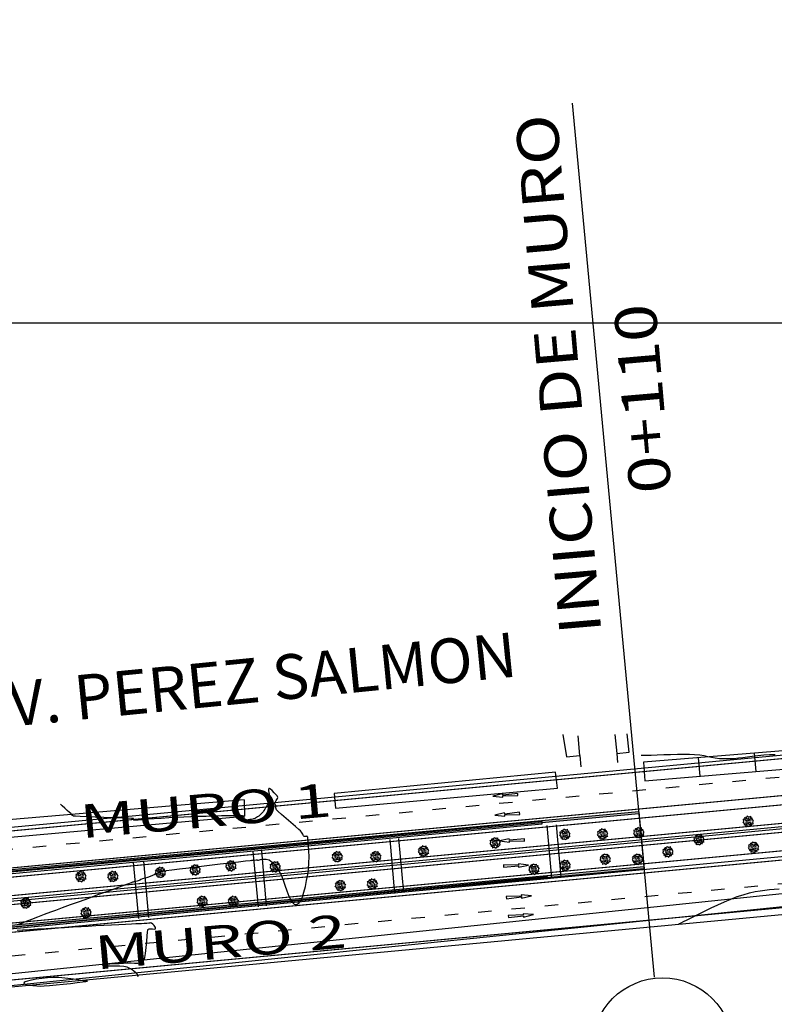
# Model space of a CAD drawing. Units: metres. Extents: x 267212 to 281926, y 8663308 to 8668514.
# Drawn here: x 269842 to 269978, y 8666628 to 8666804 of the extents above; entities that cross this region are included whole.
import ezdxf

# ---------------------------------------------------------------- set-up
doc = ezdxf.new("R2010")
doc.units = ezdxf.units.M
doc.set_wipeout_variables(frame=1)
doc.linetypes.add('ACAD_ISO03W100', pattern=[30, 12, -18])
for name, color, linetype in [('0 CASCO BD', 252, 'Continuous'), ('0 MUROS PTES', 5, 'Continuous'), ('00_Árboles', 7, 'Continuous'), ('05_PERF', 7, 'Continuous'), ('COTAS', 1, 'Continuous'), ('Cuadricula Coordenadas', 5, 'Continuous'), ('EJES', 1, 'Continuous'), ('Muros Medio Jersey', 2, 'Continuous'), ('Sardinel Nuevo', 55, 'Continuous'), ('Señalizacion', 252, 'Continuous'), ('TEXTOS CALLES JR', 2, 'Continuous'), ('TOP_Veredas', 252, 'Continuous')]:
    doc.layers.add(name, color=color, linetype=linetype)
for name, color, linetype, true_color in [('02_TIN Mn', 7, 'Continuous', 0x757500), ('Borde de pista proy', 7, 'Continuous', 0xb3b3b3), ('SOMBRA NUBE', 7, 'Continuous', 0xb3b3b3)]:
    doc.layers.add(name, color=color, linetype=linetype, true_color=true_color)
doc.layers.add('PLANTAS', color=64, linetype='Continuous', lineweight=5)
doc.styles.add('ARIAL', font='arial.ttf', dxfattribs={"height": 0.25})
doc.styles.add('GRILLA', font='arial.ttf')
doc.styles.add('L140_E1-2000', font='romans.shx', dxfattribs={"height": 6.4})

# ---------------------------------------------------------------- blocks, each defined once
blk = doc.blocks.new('ARBUST~5')
at = {"layer": 'PLANTAS'}
for p, q in [((-0.179, 0.074), (-0.219, 0.104)), ((-0.149, 0.104), (-0.218, 0.104)), ((-0.169, 0.024), (-0.21, 0.063)), ((-0.179, 0.074), (-0.209, 0.063)), ((-0.209, 0.014), (-0.169, 0.024)), ((-0.189, -0.012), (-0.209, 0.014)), ((-0.169, 0.124), (-0.119, 0.134)), ((-0.149, 0.104), (-0.169, 0.124)), ((-0.149, 0.174), (-0.099, 0.154)), ((-0.119, 0.134), (-0.149, 0.174)), ((-0.149, 0.084), (-0.099, 0.054)), ((-0.079, 0.014), (-0.129, 0.024)), ((-0.109, 0.134), (-0.079, 0.104)), ((-0.109, 0.084), (-0.042, 0.032)), ((-0.099, 0.154), (-0.099, 0.194)), ((-0.099, 0.194), (-0.079, 0.174)), ((-0.079, 0.174), (-0.069, 0.154)), ((-0.069, 0.154), (-0.059, 0.214)), ((-0.059, 0.214), (-0.049, 0.184)), ((-0.059, 0.144), (-0.039, 0.094)), ((-0.049, 0.184), (-0.039, 0.234)), ((-0.039, 0.234), (-0.009, 0.194)), ((-0.024, 0.129), (-0.004, 0.022)), ((-0.009, 0.194), (0.001, 0.204)), ((0.001, 0.204), (0.011, 0.214)), ((0.011, 0.214), (0.021, 0.174)), ((0.011, 0.084), (0.021, 0.134)), ((0.021, 0.174), (0.054, 0.212)), ((0.121, 0.044), (0.029, 0.007)), ((0.081, 0.114), (0.035, 0.047)), ((0.081, 0.154), (0.051, 0.104)), ((0.071, 0.184), (0.054, 0.212)), ((0.071, 0.184), (0.112, 0.221)), ((0.101, 0.154), (0.112, 0.221)), ((0.101, 0.154), (0.121, 0.174)), ((0.131, 0.114), (0.101, 0.084)), ((0.121, 0.174), (0.131, 0.124)), ((0.131, 0.124), (0.171, 0.154)), ((0.171, 0.154), (0.151, 0.104)), ((0.191, 0.104), (0.151, 0.074)), ((0.151, 0.104), (0.191, 0.104)), ((0.151, 0.074), (0.211, 0.064)), ((0.211, 0.064), (0.181, 0.054)), ((0.181, 0.054), (0.231, 0.044)), ((0.231, 0.044), (0.191, 0.014)), ((0.191, 0.014), (0.21, -0.012)), ((-0.229, -0.042), (-0.189, -0.012)), ((-0.179, -0.052), (-0.229, -0.042)), ((-0.209, -0.062), (-0.179, -0.052)), ((-0.149, -0.072), (-0.209, -0.062)), ((-0.189, -0.102), (-0.149, -0.072)), ((-0.149, -0.102), (-0.189, -0.102)), ((-0.169, -0.152), (-0.149, -0.102)), ((-0.129, -0.122), (-0.169, -0.152)), ((-0.129, -0.112), (-0.099, -0.082)), ((-0.119, -0.172), (-0.129, -0.122)), ((-0.119, -0.042), (-0.027, -0.005)), ((-0.099, -0.152), (-0.119, -0.172)), ((-0.099, -0.152), (-0.11, -0.219)), ((-0.069, -0.182), (-0.11, -0.219)), ((-0.079, -0.112), (-0.033, -0.045)), ((-0.079, -0.152), (-0.049, -0.102)), ((-0.069, -0.182), (-0.052, -0.21)), ((-0.019, -0.172), (-0.052, -0.21)), ((-0.009, -0.082), (-0.019, -0.132)), ((-0.009, -0.212), (-0.019, -0.172)), ((0.001, -0.202), (-0.009, -0.212)), ((0.011, -0.192), (0.001, -0.202)), ((0.026, -0.127), (0.006, -0.02)), ((0.041, -0.232), (0.011, -0.192)), ((0.061, -0.142), (0.041, -0.092)), ((0.051, -0.182), (0.041, -0.232)), ((0.111, -0.082), (0.044, -0.03)), ((0.061, -0.212), (0.051, -0.182)), ((0.071, -0.152), (0.061, -0.212)), ((0.081, -0.172), (0.071, -0.152)), ((0.081, -0.012), (0.131, -0.022)), ((0.111, -0.132), (0.081, -0.102)), ((0.101, -0.192), (0.081, -0.172)), ((0.151, -0.082), (0.101, -0.052)), ((0.151, -0.172), (0.101, -0.152)), ((0.101, -0.152), (0.101, -0.192)), ((0.171, -0.122), (0.121, -0.132)), ((0.121, -0.132), (0.151, -0.172)), ((0.151, -0.102), (0.22, -0.102)), ((0.151, -0.102), (0.171, -0.122)), ((0.211, -0.012), (0.171, -0.022)), ((0.171, -0.022), (0.212, -0.061)), ((0.181, -0.072), (0.211, -0.061)), ((0.181, -0.072), (0.221, -0.102))]:
    blk.add_line(p, q, dxfattribs=at)
blk = doc.blocks.new('LOTES')
at = {"layer": 'TOP_Veredas'}
for points in [[(269939.75, 8666676.24), (269940.39, 8666672.23), (269942.82, 8666672.46), (269942.5, 8666675.97)], [(269949.1, 8666676.21), (269949.44, 8666672.81)], [(269949.44, 8666672.81), (269951.64, 8666673.04), (269951.29, 8666676.32)], [(269994.34, 8666671.28), (269993.95, 8666674.51), (269954.23, 8666671.23), (269954.47, 8666667.89), (269994.34, 8666671.28)], [(269942.82, 8666672.46), (269942.99, 8666670.41)], [(269949.44, 8666672.81), (269949.59, 8666671.19)], [(269964.04, 8666672.04), (269964.32, 8666668.73)], [(269974.09, 8666672.87), (269974.37, 8666669.58)], [(269938.79, 8666666.6), (269938.46, 8666669.45), (269898.75, 8666665.66), (269899, 8666662.99), (269938.79, 8666666.6)], [(269882.64, 8666664.49), (269882.69, 8666661.57)], [(269937.78, 8666650.48), (269936.95, 8666659.9)], [(269939.44, 8666650.64), (269938.61, 8666660.05)], [(269909.66, 8666647.73), (269908.8, 8666657.41)], [(269911.23, 8666647.89), (269910.38, 8666657.55)], [(269886.64, 8666645.49), (269885.76, 8666655.37)], [(269884.17, 8666655.23), (269885.13, 8666645.34)], [(269862.7, 8666653.33), (269863.69, 8666643.25)], [(269865.52, 8666643.43), (269864.63, 8666653.51)], [(269812.78, 8666630.47), (269984.82, 8666648.29), (269985.04, 8666645.92), (269892.16, 8666636.43), (269820.88, 8666629.13)]]:
    blk.add_lwpolyline(points, dxfattribs=at)
at = {"layer": 'TOP_Veredas', "flags": 128}
for points in [[(269882.64, 8666664.49), (269778.28, 8666655.69), (269778.58, 8666653.39)], [(269778.72, 8666652.25), (269882.69, 8666661.57)]]:
    blk.add_lwpolyline(points, dxfattribs=at)
blk = doc.blocks.new('LOTESS')
at = {"layer": 'SOMBRA NUBE'}
blk.add_blockref('LOTES', (0, 0), dxfattribs=at)
blk = doc.blocks.new('_1')
at = {"color": 250, "ltscale": 0.05}
blk.add_wipeout([(0.2625, 0.0203), (0.2617, 0.0292), (0.2608, 0.0359), (0.2595, 0.0445), (0.2577, 0.0541), (0.2563, 0.0603), (0.2548, 0.0663), (0.2525, 0.0746), (0.2499, 0.0829), (0.2474, 0.0902), (0.244, 0.0989), (0.2406, 0.107), (0.2367, 0.1153), (0.2313, 0.1257), (0.2268, 0.1338), (0.2231, 0.1399), (0.2187, 0.1466), (0.2144, 0.1528), (0.2107, 0.1579), (0.2043, 0.1661), (0.2004, 0.1708), (0.1951, 0.1768), (0.1913, 0.1809), (0.1831, 0.1892), (0.1733, 0.1983), (0.1605, 0.2088), (0.1513, 0.2155), (0.1425, 0.2214), (0.1302, 0.2289), (0.112, 0.2383), (0.1005, 0.2434), (0.0868, 0.2486), (0.0724, 0.2532), (0.0575, 0.257), (0.0455, 0.2594), (0.0362, 0.2608), (0.0238, 0.2622), (0.0132, 0.263), (-0.0056, 0.2633), (-0.0176, 0.2627), (-0.0262, 0.262), (-0.0353, 0.2609), (-0.046, 0.2593), (-0.0558, 0.2573), (-0.0736, 0.2528), (-0.0873, 0.2484), (-0.1066, 0.2408), (-0.1155, 0.2366), (-0.122, 0.2334), (-0.1355, 0.2258), (-0.1432, 0.221), (-0.1533, 0.2141), (-0.1676, 0.2031), (-0.1828, 0.1895), (-0.1915, 0.1807), (-0.1982, 0.1734), (-0.2084, 0.1609), (-0.2126, 0.1553), (-0.2187, 0.1466), (-0.2234, 0.1394), (-0.2274, 0.1327), (-0.2324, 0.1237), (-0.237, 0.1146), (-0.2431, 0.1012), (-0.2463, 0.0931), (-0.2496, 0.0837), (-0.2524, 0.075), (-0.2542, 0.0687), (-0.2574, 0.0555), (-0.2593, 0.0459), (-0.2607, 0.037), (-0.2619, 0.0267), (-0.2626, 0.0193), (-0.2632, 0.0078), (-0.2633, 0), (-0.263, -0.0122), (-0.2621, -0.0248), (-0.2611, -0.0338), (-0.2595, -0.0443), (-0.2575, -0.0547), (-0.2561, -0.0611), (-0.2543, -0.0681), (-0.2517, -0.0774), (-0.248, -0.0884), (-0.2455, -0.0951), (-0.242, -0.1037), (-0.2383, -0.112), (-0.2335, -0.1216), (-0.2289, -0.1301), (-0.2245, -0.1376), (-0.22, -0.1446), (-0.2153, -0.1515), (-0.2124, -0.1556), (-0.2086, -0.1606), (-0.2049, -0.1654), (-0.2013, -0.1697), (-0.1947, -0.1772), (-0.1898, -0.1824), (-0.1853, -0.187), (-0.1785, -0.1935), (-0.1729, -0.1985), (-0.1663, -0.2041), (-0.1608, -0.2085), (-0.1562, -0.2119), (-0.1513, -0.2155), (-0.1442, -0.2202), (-0.1391, -0.2235), (-0.1346, -0.2263), (-0.1292, -0.2294), (-0.1214, -0.2336), (-0.113, -0.2378), (-0.1079, -0.2401), (-0.1019, -0.2428), (-0.0943, -0.2458), (-0.0854, -0.249), (-0.0786, -0.2513), (-0.0715, -0.2534), (-0.0643, -0.2553), (-0.0567, -0.2571), (-0.0504, -0.2584), (-0.0427, -0.2598), (-0.0358, -0.2608), (-0.0282, -0.2617), (-0.0203, -0.2625), (-0.0136, -0.2629), (-0.0066, -0.2632), (0, -0.2633), (0.0082, -0.2631), (0.0105, -0.2631), (0.014, -0.2629), (0.0281, -0.2618), (0.0416, -0.26), (0.0532, -0.2578), (0.0642, -0.2553), (0.0742, -0.2526), (0.0829, -0.2499), (0.0911, -0.247), (0.1001, -0.2435), (0.1066, -0.2407), (0.115, -0.2368), (0.1227, -0.2329), (0.1293, -0.2293), (0.1346, -0.2262), (0.1412, -0.2222), (0.1504, -0.2161), (0.157, -0.2114), (0.1632, -0.2066), (0.1693, -0.2017), (0.1747, -0.197), (0.1797, -0.1924), (0.1851, -0.1872), (0.1908, -0.1814), (0.1982, -0.1733), (0.2046, -0.1657), (0.2093, -0.1598), (0.2143, -0.1529), (0.2182, -0.1473), (0.2219, -0.1417), (0.2255, -0.1359), (0.2301, -0.128), (0.2341, -0.1205), (0.2378, -0.1129), (0.2416, -0.1046), (0.2453, -0.0956), (0.249, -0.0855), (0.2514, -0.0781), (0.2545, -0.0675), (0.2567, -0.0584), (0.2585, -0.0499), (0.2598, -0.0426), (0.2614, -0.0317), (0.2625, -0.0202), (0.2631, -0.0088), (0.2633, 0), (0.2632, 0.0054), (0.263, 0.0133)], dxfattribs=at).dxf.layer = 'EJES'
at = {"layer": 'EJES', "ltscale": 0.05}
blk.add_circle((0, 0), 0.2633, dxfattribs=at)
at = {"layer": 'COTAS', "color": 7, "style": 'ARIAL'}
blk.add_attdef('1', (-0.0962, -0.09), '', height=0.225, dxfattribs=at)
blk = doc.blocks.new('TIN 023')
at = {"layer": '02_TIN Mn', "linetype": 'Continuous', "lineweight": -3}
for points, elevation in [([(259960.63, 8666642.27), (259960.75, 8666642.33), (259961.01, 8666642.45), (259961.45, 8666642.67), (259962.12, 8666643), (259963.06, 8666643.47), (259964.11, 8666644), (259965.23, 8666644.56), (259966.4, 8666645.13), (259967.59, 8666645.69), (259968.79, 8666646.23), (259969.96, 8666646.72), (259971.09, 8666647.15), (259972.15, 8666647.5), (259973.3, 8666647.82), (259974.3, 8666648.05), (259975.2, 8666648.21), (259976.03, 8666648.33), (259976.85, 8666648.41), (259977.7, 8666648.48), (259978.62, 8666648.57)], 26.5), ([(259977.91, 8666672.58), (259976.88, 8666672.54), (259975.85, 8666672.48), (259974.75, 8666672.39), (259973.78, 8666672.28), (259972.9, 8666672.16), (259972.08, 8666672.05), (259971.3, 8666671.95), (259970.52, 8666671.87), (259969.71, 8666671.82), (259968.85, 8666671.82), (259967.92, 8666671.87), (259967.14, 8666671.97), (259966.47, 8666672.09), (259965.82, 8666672.23), (259965.15, 8666672.37), (259964.37, 8666672.49), (259963.44, 8666672.58), (259962.54, 8666672.61), (259961.5, 8666672.62), (259960.35, 8666672.61), (259959.14, 8666672.58), (259957.92, 8666672.55), (259956.74, 8666672.51), (259955.64, 8666672.47), (259954.67, 8666672.44), (259953.88, 8666672.42)], 26.5), ([(259863.53, 8666632.9), (259863.53, 8666632.9), (259863.53, 8666632.91), (259863.54, 8666632.91), (259863.63, 8666632.93), (259863.72, 8666632.98), (259863.61, 8666633.11), (259863.3, 8666633.43), (259862.84, 8666633.83), (259862.28, 8666634.23), (259861.68, 8666634.54), (259861.11, 8666634.66), (259860.36, 8666634.7), (259859.52, 8666634.7), (259858.69, 8666634.68), (259857.97, 8666634.68), (259857.55, 8666634.7), (259857.35, 8666634.75), (259857.29, 8666634.8), (259857.28, 8666634.83), (259857.29, 8666634.86), (259857.34, 8666634.91), (259857.52, 8666634.98), (259857.92, 8666635.05), (259858.59, 8666635.11), (259859.38, 8666635.15), (259860.22, 8666635.18), (259861, 8666635.22), (259861.65, 8666635.27), (259862.37, 8666635.29), (259863.01, 8666635.24), (259863.57, 8666635.21), (259863.98, 8666635.27), (259864.27, 8666635.39), (259864.45, 8666635.51), (259864.54, 8666635.59), (259864.61, 8666635.66), (259864.72, 8666635.86), (259864.85, 8666636.27), (259864.99, 8666636.98), (259865.1, 8666638.04), (259865.18, 8666639.14), (259865.24, 8666640.15), (259865.3, 8666640.79), (259865.36, 8666641.12), (259865.41, 8666641.26), (259865.44, 8666641.29), (259865.49, 8666641.34), (259865.63, 8666641.39), (259865.86, 8666641.41), (259866.2, 8666641.38), (259866.57, 8666641.33), (259866.78, 8666641.41), (259866.74, 8666641.65), (259866.52, 8666641.96), (259866.26, 8666642.24), (259866.05, 8666642.4), (259865.9, 8666642.43), (259865.75, 8666642.4), (259865.57, 8666642.37), (259865.23, 8666642.35), (259864.72, 8666642.33), (259864.24, 8666642.3), (259864.02, 8666642.29), (259863.94, 8666642.3), (259863.75, 8666642.29), (259863.23, 8666642.26), (259862.43, 8666642.22), (259861.4, 8666642.17), (259860.19, 8666642.11), (259858.87, 8666642.04), (259857.47, 8666641.97), (259856.05, 8666641.89), (259854.66, 8666641.82), (259853.43, 8666641.75), (259852, 8666641.67), (259850.44, 8666641.58), (259848.8, 8666641.49), (259847.17, 8666641.4), (259845.61, 8666641.32), (259844.18, 8666641.23), (259842.94, 8666641.16), (259841.98, 8666641.11)], 26), ([(259841.99, 8666642.13), (259842.72, 8666642.39), (259843.61, 8666642.73), (259844.61, 8666643.12), (259845.69, 8666643.55), (259846.83, 8666643.99), (259847.97, 8666644.42), (259848.9, 8666644.75), (259850.11, 8666645.2), (259851.54, 8666645.72), (259853.12, 8666646.3), (259854.78, 8666646.9), (259856.44, 8666647.51), (259858.04, 8666648.09), (259859.51, 8666648.63), (259860.78, 8666649.09), (259861.78, 8666649.45), (259862.44, 8666649.69), (259862.69, 8666649.78), (259862.81, 8666649.81), (259862.93, 8666649.84), (259863.14, 8666649.9), (259863.52, 8666650), (259863.89, 8666650.1), (259864.06, 8666650.15), (259864.06, 8666650.21), (259864.06, 8666650.27), (259864.18, 8666650.31), (259864.47, 8666650.39), (259864.89, 8666650.52), (259865.37, 8666650.66), (259865.86, 8666650.83), (259866.29, 8666651), (259866.7, 8666651.18), (259867.11, 8666651.37), (259867.58, 8666651.55), (259868.15, 8666651.72), (259868.68, 8666651.81), (259869.69, 8666651.95), (259871.07, 8666652.13), (259872.73, 8666652.34), (259874.56, 8666652.56), (259876.47, 8666652.79), (259878.36, 8666653.02), (259880.12, 8666653.22), (259881.67, 8666653.4), (259882.9, 8666653.55), (259883.71, 8666653.64), (259884, 8666653.67), (259884.05, 8666653.65), (259884.14, 8666653.67), (259884.3, 8666653.69), (259884.51, 8666653.7), (259884.81, 8666653.72), (259884.98, 8666653.72), (259885.03, 8666653.7), (259885.08, 8666653.67), (259885.23, 8666653.71), (259885.59, 8666653.79), (259886.08, 8666653.85), (259886.62, 8666653.85), (259887.12, 8666653.73), (259887.47, 8666653.52), (259887.79, 8666653.24), (259888.09, 8666652.89), (259888.39, 8666652.47), (259888.71, 8666652), (259889.05, 8666651.48), (259889.33, 8666650.92), (259889.64, 8666650.12), (259889.96, 8666649.18), (259890.31, 8666648.19), (259890.68, 8666647.26), (259891.07, 8666646.48), (259891.4, 8666646.03), (259891.65, 8666645.82), (259891.82, 8666645.76), (259891.91, 8666645.76), (259892, 8666645.77), (259892.19, 8666645.83), (259892.45, 8666646.01), (259892.76, 8666646.41), (259893.1, 8666647.1), (259893.39, 8666647.98), (259893.64, 8666648.97), (259893.86, 8666650.03), (259894.07, 8666651.1), (259894.21, 8666652.1), (259894.28, 8666653.19), (259894.3, 8666654.31), (259894.27, 8666655.38), (259894.22, 8666656.35), (259894.15, 8666657.14), (259894.09, 8666657.59), (259894.05, 8666657.81), (259894.03, 8666657.89), (259894.02, 8666657.91), (259893.99, 8666657.93), (259893.92, 8666657.96), (259893.79, 8666657.95), (259893.61, 8666657.91), (259893.42, 8666657.92), (259893.31, 8666658.04), (259893.26, 8666658.18), (259893.19, 8666658.36), (259893.08, 8666658.54), (259892.95, 8666658.72), (259892.77, 8666658.93), (259892.48, 8666659.19), (259891.86, 8666659.72), (259891.05, 8666660.41), (259890.18, 8666661.16), (259889.37, 8666661.86), (259888.76, 8666662.41), (259888.47, 8666662.72), (259888.35, 8666663.08), (259888.32, 8666663.42), (259888.3, 8666663.61), (259888.22, 8666663.71), (259888.16, 8666663.81), (259888.25, 8666664), (259888.43, 8666664.36), (259888.62, 8666664.73), (259888.71, 8666664.94), (259888.66, 8666665.08), (259888.56, 8666665.22), (259888.4, 8666665.4), (259888.07, 8666665.76), (259887.68, 8666666.16), (259887.39, 8666666.42), (259887.22, 8666666.55), (259887.14, 8666666.58), (259887.12, 8666666.57), (259887.09, 8666666.56), (259887.06, 8666666.5), (259887.04, 8666666.37), (259887.05, 8666666.13), (259887.1, 8666665.81), (259887.13, 8666665.56), (259887.14, 8666665.36), (259887.15, 8666665.19), (259887.15, 8666665.03), (259887.12, 8666664.86), (259887.07, 8666664.68), (259887.02, 8666664.48), (259886.95, 8666664.18), (259886.88, 8666663.88), (259886.84, 8666663.7), (259886.77, 8666663.56), (259886.7, 8666663.43), (259886.57, 8666663.19), (259886.37, 8666662.83), (259886.21, 8666662.56), (259886.11, 8666662.43), (259886.04, 8666662.33), (259885.93, 8666662.21), (259885.78, 8666662.04), (259885.6, 8666661.85), (259885.43, 8666661.69), (259885.3, 8666661.59), (259885.18, 8666661.52), (259885.04, 8666661.43), (259884.86, 8666661.32), (259884.68, 8666661.2), (259884.52, 8666661.12), (259884.36, 8666661.07), (259884.19, 8666661.03), (259883.99, 8666661), (259883.67, 8666660.95), (259883.35, 8666660.9), (259883.12, 8666660.87), (259882.94, 8666660.81), (259882.79, 8666660.76), (259882.68, 8666660.78), (259882.66, 8666660.99), (259882.69, 8666661.32), (259882.61, 8666661.59), (259882.37, 8666661.63), (259881.79, 8666661.65), (259880.94, 8666661.66), (259879.86, 8666661.64), (259878.62, 8666661.62), (259877.26, 8666661.58), (259875.85, 8666661.54), (259874.43, 8666661.49), (259873.07, 8666661.44), (259871.82, 8666661.39), (259870.49, 8666661.33), (259869.13, 8666661.25), (259867.79, 8666661.17), (259866.53, 8666661.09), (259865.39, 8666661.01), (259864.42, 8666660.94), (259863.66, 8666660.88), (259863.17, 8666660.84), (259862.98, 8666660.83), (259862.89, 8666660.87), (259862.82, 8666660.92), (259862.81, 8666661.04), (259862.79, 8666661.16), (259862.48, 8666661.18), (259861.68, 8666661.21), (259860.49, 8666661.26), (259859.06, 8666661.3), (259857.49, 8666661.36), (259855.92, 8666661.41), (259854.46, 8666661.46), (259853.25, 8666661.52), (259852.4, 8666661.56), (259852.04, 8666661.6), (259851.86, 8666661.71), (259851.74, 8666661.86), (259851.58, 8666662.03), (259851.34, 8666662.25), (259850.95, 8666662.6), (259850.48, 8666663.02), (259850.04, 8666663.43), (259849.7, 8666663.73)], 26)]:
    blk.add_lwpolyline(points, dxfattribs=dict(at, elevation=elevation))
at = {"layer": '02_TIN Mn', "linetype": 'Continuous', "lineweight": -3, "elevation": 26}
blk.add_lwpolyline([(259854.17, 8666632), (259854.15, 8666632), (259854.06, 8666632.01), (259853.82, 8666632.06), (259853.35, 8666632.14), (259852.55, 8666632.28), (259851.59, 8666632.43), (259850.53, 8666632.56), (259849.44, 8666632.64), (259848.4, 8666632.65), (259847.38, 8666632.59), (259846.35, 8666632.49), (259845.37, 8666632.36), (259844.5, 8666632.2), (259843.81, 8666632.03), (259843.42, 8666631.89), (259843.24, 8666631.78), (259843.19, 8666631.71), (259843.18, 8666631.68), (259843.18, 8666631.64), (259843.23, 8666631.57), (259843.36, 8666631.47), (259843.65, 8666631.37), (259844.17, 8666631.27), (259844.79, 8666631.2), (259845.47, 8666631.15), (259846.15, 8666631.12), (259846.79, 8666631.14), (259847.75, 8666631.21), (259848.93, 8666631.33), (259850.21, 8666631.46), (259851.51, 8666631.61), (259852.7, 8666631.76), (259853.68, 8666631.88), (259854.24, 8666631.96), (259854.5, 8666632), (259854.58, 8666632.01), (259854.59, 8666632.01), (259854.58, 8666632.02), (259854.53, 8666632.02), (259854.4, 8666632.01), (259854.17, 8666632)], close=True, dxfattribs=at)

msp = doc.modelspace()

# ---------------------------------------------------------------- hatches: boundary and pattern name
at = {"layer": '0 MUROS PTES'}
h = msp.add_hatch(color=4, dxfattribs=at)
h.dxf.hatch_style = 1
h.paths.add_polyline_path([(269953.402, 8666661.983), (269953.365, 8666662.381), (269794.29, 8666647.653), (269789.311, 8666647.434), (269789.328, 8666647.035), (269794.317, 8666647.254)])
h = msp.add_hatch(color=4, dxfattribs=at)
h.dxf.hatch_style = 1
h.paths.add_polyline_path([(269954.327, 8666652.126), (269954.289, 8666652.525), (269794.963, 8666637.773), (269789.745, 8666637.544), (269789.763, 8666637.144), (269794.991, 8666637.374)])

# ---------------------------------------------------------------- linework, layer by layer
msp.add_lwpolyline([(270063.797, 8666662.262), (269807.991, 8666638.272, -0.0124063), (269794.866, 8666637.368), (269784.767, 8666636.925)], format="xyb")
at = {"layer": '0 MUROS PTES', "color": 1}
msp.add_line((269953.365, 8666662.381), (269954.327, 8666652.126), dxfattribs=at)
at = {"layer": '0 MUROS PTES'}
for points in [[(269953.365, 8666662.381), (269794.29, 8666647.653), (269789.311, 8666647.434)], [(269953.402, 8666661.983), (269794.317, 8666647.254), (269789.328, 8666647.035)], [(269954.289, 8666652.525), (269794.963, 8666637.773), (269789.745, 8666637.544)], [(269954.327, 8666652.126), (269794.991, 8666637.374), (269789.763, 8666637.144)]]:
    msp.add_lwpolyline(points, dxfattribs=at)
at = {"layer": 'Borde de pista proy', "color": 251, "const_width": 0.2}
for points in [[(270061.776, 8666679.649), (269806.357, 8666655.695, -0.0124063), (269794.098, 8666654.852), (269778.851, 8666654.182, -0.3998747), (269773.653, 8666658.712), (269759.452, 8666810.824, -0.0155825), (269757.231, 8666846.649), (269752.61, 8666996.811, -0.2068764), (269761.379, 8667018.944), (269766.893, 8667024.46, -0.1734523), (269785.156, 8667033.104), (270092.138, 8667063.469)], [(270062.538, 8666673.092), (269806.973, 8666649.124, -0.0124063), (269794.388, 8666648.258), (269784.307, 8666647.815)], [(270062.729, 8666671.452), (269807.127, 8666647.481, -0.0124063), (269794.46, 8666646.61), (269784.362, 8666646.166)], [(270063.11, 8666668.174), (269807.436, 8666644.196, -0.0124063), (269794.605, 8666643.313), (269784.506, 8666642.869)], [(270063.295, 8666666.584), (269807.585, 8666642.603, -0.0124063), (269794.675, 8666641.714), (269784.577, 8666641.271)], [(270063.676, 8666663.305), (269807.893, 8666639.317, -0.0124063), (269794.82, 8666638.417), (269784.721, 8666637.974)], [(270063.867, 8666661.666), (269808.047, 8666637.674, -0.0124063), (269794.892, 8666636.769), (269784.764, 8666636.324)], [(270064.849, 8666653.221), (269808.841, 8666629.211, -0.0124063), (269795.265, 8666628.277), (269787.066, 8666627.917, 0.4286993), (269777.548, 8666616.997), (269803.763, 8666336.205, 0.4512182), (269856.109, 8666298.041), (270090.296, 8666349.859)]]:
    msp.add_lwpolyline(points, format="xyb", dxfattribs=at)
at = {"layer": 'Borde de pista proy', "color": 251}
for points in [[(270061.707, 8666680.245), (269806.301, 8666656.292, -0.0124063), (269794.072, 8666655.451), (269779.395, 8666654.806, -0.3998747), (269774.198, 8666659.337), (269760.05, 8666810.88, -0.0155825), (269757.831, 8666846.667), (269753.217, 8666996.571, -0.2068764), (269761.986, 8667018.703), (269766.162, 8667022.88, -0.1734523), (269784.426, 8667031.525), (270092.286, 8667061.976)], [(270089.972, 8666351.324), (269856.558, 8666299.677, -0.4512182), (269804.212, 8666337.841), (269778.26, 8666615.827, -0.4286993), (269787.778, 8666626.747), (269795.318, 8666627.078, 0.0124063), (269808.953, 8666628.017), (270064.987, 8666652.028)]]:
    msp.add_lwpolyline(points, format="xyb", dxfattribs=at)
at = {"layer": 'Cuadricula Coordenadas', "color": 8}
msp.add_line((268030.242, 8666750), (271327.69, 8666750), dxfattribs=at)
at = {"layer": 'Muros Medio Jersey', "ltscale": 1.5}
for points in [[(269784.333, 8666646.815), (269794.314, 8666647.254, 0.0124063), (269807.184, 8666648.139), (269936.083, 8666660.228), (269936.045, 8666660.626), (269807.157, 8666648.538, -0.0124063), (269794.286, 8666647.653), (269784.315, 8666647.215)], [(269784.75, 8666637.325), (269794.966, 8666637.773, 0.0124063), (269807.836, 8666638.659), (269936.97, 8666650.769), (269937.007, 8666650.371), (269807.864, 8666638.26, -0.0124063), (269794.994, 8666637.374), (269784.767, 8666636.925)]]:
    msp.add_lwpolyline(points, format="xyb", dxfattribs=at)
at = {"layer": 'Sardinel Nuevo', "ltscale": 1.5}
for points in [[(270063.179, 8666667.577), (269807.492, 8666643.598, -0.0124063), (269794.631, 8666642.713), (269784.533, 8666642.27)], [(270063.226, 8666667.18), (269807.529, 8666643.2, -0.0124063), (269794.649, 8666642.314), (269784.55, 8666641.87)]]:
    msp.add_lwpolyline(points, format="xyb", dxfattribs=at)
at = {"layer": 'Señalizacion', "linetype": 'ACAD_ISO03W100', "ltscale": 0.2}
for points in [[(270062.157, 8666676.37), (269806.665, 8666652.409, -0.0124063), (269794.243, 8666651.555), (269784.198, 8666651.114)], [(270064.358, 8666657.443), (269808.444, 8666633.443, -0.0124063), (269795.079, 8666632.523), (269785.212, 8666632.09)]]:
    msp.add_lwpolyline(points, format="xyb", dxfattribs=at)
at = {"layer": 'Señalizacion'}
for points in [[(269927.209, 8666665.141), (269929.025, 8666664.97), (269929.009, 8666665.195), (269931.711, 8666665.263), (269931.683, 8666665.662), (269928.999, 8666665.344), (269928.983, 8666665.569)], [(269927.542, 8666661.752), (269929.359, 8666661.582), (269929.343, 8666661.806), (269932.045, 8666661.875), (269932.016, 8666662.274), (269929.332, 8666661.956), (269929.316, 8666662.18)], [(269928.373, 8666657.186), (269930.179, 8666656.928), (269930.174, 8666657.153), (269932.876, 8666657.091), (269932.867, 8666657.491), (269930.171, 8666657.303), (269930.165, 8666657.528)], [(269933.597, 8666652.798), (269931.787, 8666653.031), (269931.795, 8666652.806), (269929.092, 8666652.83), (269929.107, 8666652.43), (269931.801, 8666652.656), (269931.809, 8666652.431)], [(269934.123, 8666647.324), (269932.306, 8666647.487), (269932.323, 8666647.262), (269929.621, 8666647.182), (269929.651, 8666646.783), (269932.334, 8666647.113), (269932.351, 8666646.888)], [(269934.472, 8666643.937), (269932.654, 8666644.099), (269932.671, 8666643.875), (269929.97, 8666643.795), (269930, 8666643.396), (269932.683, 8666643.725), (269932.7, 8666643.501)]]:
    msp.add_lwpolyline(points, close=True, dxfattribs=at)
at = {"layer": 'SOMBRA NUBE'}
for points in [[(269784.333, 8666646.815), (269794.314, 8666647.254, 0.0124063), (269807.184, 8666648.139), (269936.083, 8666660.228), (269936.045, 8666660.626), (269807.157, 8666648.538, -0.0124063), (269794.286, 8666647.653), (269784.315, 8666647.215)], [(269784.75, 8666637.325), (269794.966, 8666637.773, 0.0124063), (269807.836, 8666638.659), (269936.97, 8666650.769), (269937.007, 8666650.371), (269807.864, 8666638.26, -0.0124063), (269794.994, 8666637.374), (269784.767, 8666636.925)]]:
    msp.add_lwpolyline(points, format="xyb", dxfattribs=at)

# ---------------------------------------------------------------- block references
at = {"layer": '0 CASCO BD'}
msp.add_blockref('LOTESS', (0, 0), dxfattribs=at)
at = {"layer": '00_Árboles', "xscale": 4.231523550085399, "yscale": 4.231523550085399, "zscale": 4.231523550085399}
for p in [(269972.993, 8666660.625), (269972.993, 8666660.625), (269940.113, 8666658.297), (269940.113, 8666658.297), (269946.878, 8666658.369), (269946.878, 8666658.369), (269953.378, 8666658.609), (269953.378, 8666658.609), (269927.616, 8666656.787), (269927.616, 8666656.787), (269964.152, 8666657.354), (269964.152, 8666657.354), (269914.773, 8666655.303), (269914.773, 8666655.303), (269958.592, 8666655.181), (269958.592, 8666655.181), (269973.954, 8666655.992), (269973.954, 8666655.992), (269880.231, 8666652.66), (269880.231, 8666652.66), (269899.311, 8666654.293), (269899.311, 8666654.293), (269906.196, 8666654.317), (269906.196, 8666654.317), (269940.161, 8666652.76), (269940.161, 8666652.76), (269947.357, 8666653.863), (269947.357, 8666653.863), (269953.138, 8666653.863), (269953.138, 8666653.863), (269867.582, 8666651.485), (269867.582, 8666651.485), (269873.818, 8666651.94), (269873.818, 8666651.94), (269888.171, 8666652.492), (269888.171, 8666652.492), (269934.586, 8666652.068), (269934.586, 8666652.068), (269853.328, 8666650.744), (269853.328, 8666650.744), (269859.066, 8666650.766), (269859.066, 8666650.766), (269899.863, 8666649.14), (269899.863, 8666649.14), (269905.596, 8666649.403), (269905.596, 8666649.403), (269843.438, 8666645.994), (269843.438, 8666645.994), (269875.09, 8666646.308), (269875.09, 8666646.308), (269880.663, 8666646.284), (269880.663, 8666646.284), (269854.247, 8666644.273), (269854.247, 8666644.273)]:
    msp.add_blockref('ARBUST~5', p, dxfattribs=at)

# ---------------------------------------------------------------- texts
at = {"insert": (269809.981, 8666682.614), "char_height": 8, "attachment_point": 1, "rotation": 5.65134, "style": 'GRILLA'}
msp.add_mtext_dynamic_manual_height_columns('EJE  AV. PEREZ SALMON', width=1691.74809, gutter_width=7.5, heights=[0], dxfattribs=at)
at = {"layer": 'TEXTOS CALLES JR', "color": 7, "style": 'L140_E1-2000'}
for s, height, rotation, width, p in [('INICIO DE MURO', 7.5, 94.92567, 1.2, (269946.692, 8666694.487)), ('0+110', 7.5, 94.92567, 1.2, (269959.255, 8666719.738)), ('MURO 1', 6, 5.04053, 1.5, (269853.391, 8666657.6)), ('MURO 2', 6, 5.04053, 1.5, (269856.031, 8666634.078))]:
    msp.add_text(s, height=height, rotation=rotation, dxfattribs=dict(at, width=width)).set_placement(p)

# ---------------------------------------------------------------- next in the draw order: block references
at = {"layer": '0 MUROS PTES', "xscale": 47.99999999999999, "yscale": 47.99999999999999, "zscale": 47.99999999999999, "rotation": 9.941555985870801}
msp.add_blockref('_1', (269957.63, 8666619.969), dxfattribs=at).add_auto_attribs({'1': '1'})

# ---------------------------------------------------------------- next in the draw order: linework, layer by layer
at = {"layer": '0 MUROS PTES', "color": 1}
msp.add_line((269941.459, 8666789.333), (269956.147, 8666632.715), dxfattribs=at)

# ---------------------------------------------------------------- next in the draw order: block references
at = {"layer": '05_PERF'}
msp.add_blockref('TIN 023', (9999.953, 0.006), dxfattribs=at)

doc.saveas('drawing.dxf')
